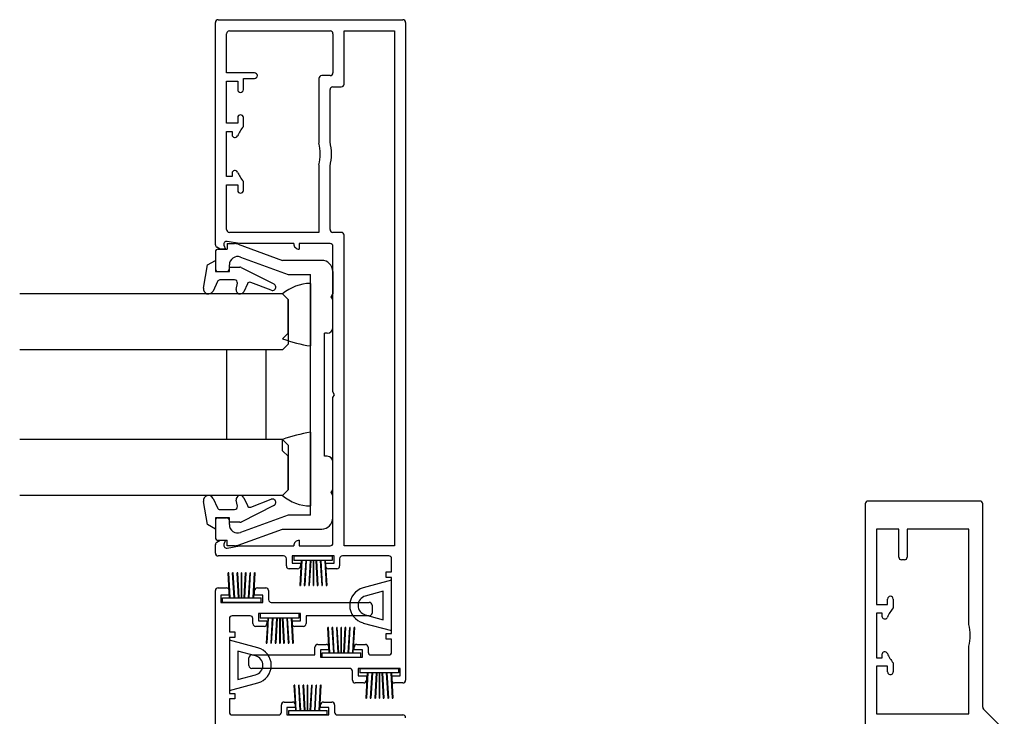
# Model space of a CAD drawing. Units: millimetres. Extents: x 13 to 1710, y 207 to 1123.
# Drawn here: x 920 to 1096, y 541 to 665 of the extents above; entities that cross this region are included whole.
import ezdxf

# ---------------------------------------------------------------- set-up
doc = ezdxf.new("R2010")
doc.units = ezdxf.units.MM

msp = doc.modelspace()

# ---------------------------------------------------------------- linework, layer by layer
at = {"color": 7, "linetype": 'Continuous', "lineweight": 25}
for p, q in [((955.25, 665.15), (988.25, 665.15)), ((954.75, 624.94), (954.75, 664.65)), ((988.75, 664.65), (988.75, 547.15)), ((956.75, 655.65), (956.75, 662.65)), ((957.25, 663.15), (975.25, 663.15)), ((975.75, 662.65), (975.75, 655.65)), ((977.75, 663.15), (986.75, 663.15)), ((977.75, 653.65), (977.75, 663.15)), ((986.75, 663.15), (986.75, 571.15)), ((961.75, 655.65), (956.75, 655.65)), ((959.75, 654.65), (961.75, 654.65)), ((959.75, 652.65), (959.75, 654.65)), ((973.25, 654.65), (973.25, 643.1)), ((975.25, 655.15), (973.75, 655.15)), ((956.75, 654.15), (958.75, 654.15)), ((956.75, 646.65), (956.75, 654.15)), ((958.75, 654.15), (958.75, 652.65)), ((975.75, 653.15), (977.25, 653.15)), ((975.25, 643.34), (975.25, 652.65)), ((958.75, 647.65), (958.75, 646.65)), ((959.75, 646.05), (959.75, 647.65)), ((958.75, 646.65), (956.75, 646.65)), ((956.75, 645.15), (957.75, 645.15)), ((956.75, 637.15), (956.75, 645.15)), ((957.75, 645.15), (957.75, 644.58)), ((973.25, 639.19), (973.25, 627.15)), ((975.25, 627.65), (975.25, 638.95)), ((957.75, 637.15), (956.75, 637.15)), ((957.75, 637.71), (957.75, 637.15)), ((956.75, 635.65), (958.75, 635.65)), ((956.75, 627.65), (956.75, 635.65)), ((958.75, 635.65), (958.75, 634.65)), ((959.75, 634.65), (959.75, 636.24)), ((973.25, 627.15), (957.25, 627.15)), ((977.25, 627.15), (975.75, 627.15)), ((977.75, 571.15), (977.75, 626.65)), ((956.28, 624.88), (956.55, 624.15)), ((959.06, 625.15), (956.84, 625.54)), ((956.85, 625.15), (956.85, 624.15)), ((956.85, 625.15), (958.15, 625.15)), ((958.84, 625.03), (966.75, 622.15)), ((968.75, 625.15), (959.06, 625.15)), ((975.25, 625.15), (969.75, 625.15)), ((969.75, 625.15), (969.75, 624.15)), ((975.75, 598.67), (975.75, 624.65)), ((954.75, 623.65), (954.75, 620.65)), ((955.61, 624.15), (955, 624.5)), ((955.25, 624.15), (956.85, 624.15)), ((956.55, 624.15), (955.61, 624.15)), ((952.63, 617.2), (953.36, 621.35)), ((953.36, 621.35), (954.75, 622.15)), ((954.75, 622.15), (954.75, 620.15)), ((957.25, 620.65), (957.25, 621.33)), ((959.26, 622.74), (967.77, 619.65)), ((973.75, 622.15), (966.75, 622.15)), ((954.75, 620.15), (957.25, 620.15)), ((955.25, 620.15), (956.75, 620.15)), ((957.25, 620.15), (957.25, 620.95)), ((957.25, 620.95), (959.13, 620.95)), ((959.35, 620.9), (965.19, 617.93)), ((967.77, 619.65), (971.75, 619.65)), ((971.75, 576.65), (971.75, 619.65)), ((975.75, 620.15), (975.75, 616.17)), ((955.12, 618.36), (954.33, 616.67)), ((958.19, 618.65), (955.57, 618.65)), ((958.49, 616.97), (958.68, 618.06)), ((960.47, 617.96), (959.81, 616.55)), ((964.72, 616.83), (961.1, 618.21)), ((971.75, 618.02), (971.75, 606.86)), ((966.75, 616.15), (919.79, 616.15)), ((967.75, 615.15), (966.75, 616.15)), ((967.75, 615.15), (966.75, 616.15)), ((975.45, 615.65), (975.75, 616.17)), ((967.75, 609.15), (967.75, 615.15)), ((967.75, 615.15), (967.75, 607.15)), ((975.75, 615.13), (975.45, 615.65)), ((975.75, 610.15), (975.75, 615.13)), ((966.75, 608.15), (967.75, 609.15)), ((974.75, 609.15), (974.25, 609.15)), ((974.25, 587.15), (974.25, 609.15)), ((966.75, 606.15), (967.75, 607.15)), ((966.75, 606.15), (919.79, 606.15)), ((956.75, 606.15), (956.75, 590.15)), ((963.75, 606.15), (956.75, 606.15)), ((963.75, 606.15), (963.75, 590.15)), ((976.05, 598.15), (975.75, 598.67)), ((975.75, 597.63), (976.05, 598.15)), ((975.75, 571.65), (975.75, 597.63)), ((971.75, 591.44), (971.75, 578.27)), ((966.75, 590.15), (919.79, 590.15)), ((963.75, 590.15), (956.75, 590.15)), ((966.75, 588.15), (966.75, 590.15)), ((967.75, 589.15), (966.75, 590.15)), ((967.75, 587.15), (966.75, 588.15)), ((967.75, 589.15), (967.75, 581.15)), ((967.75, 581.15), (967.75, 587.15)), ((974.75, 587.15), (974.25, 587.15)), ((975.75, 581.17), (975.75, 586.15)), ((966.75, 580.15), (967.75, 581.15)), ((966.75, 580.15), (967.75, 581.15)), ((975.45, 580.65), (975.75, 581.17)), ((975.75, 580.13), (975.45, 580.65)), ((966.75, 580.15), (919.79, 580.15)), ((953.36, 574.95), (952.63, 579.09)), ((954.33, 579.63), (955.12, 577.94)), ((958.68, 578.23), (958.49, 579.33)), ((959.81, 579.74), (960.47, 578.33)), ((961.1, 578.08), (964.72, 579.46)), ((975.75, 576.15), (975.75, 580.13)), ((1091.37, 579.15), (1071.37, 579.15)), ((955.57, 577.65), (958.19, 577.65)), ((965.19, 578.36), (959.35, 575.4)), ((1070.87, 578.65), (1070.87, 538.94)), ((1091.87, 542.35), (1091.87, 578.65)), ((954.75, 576.15), (954.75, 574.15)), ((957.25, 576.15), (954.75, 576.15)), ((954.75, 575.65), (954.75, 572.65)), ((955.25, 576.15), (956.75, 576.15)), ((957.25, 575.35), (957.25, 576.15)), ((957.25, 574.96), (957.25, 575.65)), ((959.13, 575.35), (957.25, 575.35)), ((967.77, 576.65), (959.26, 573.55)), ((971.75, 576.65), (967.77, 576.65)), ((954.75, 574.15), (953.36, 574.95)), ((958.84, 571.27), (966.75, 574.15)), ((966.75, 574.15), (973.75, 574.15)), ((1076.87, 574.15), (1072.87, 574.15)), ((1072.87, 574.15), (1072.87, 560.65)), ((1076.87, 569.15), (1076.87, 574.15)), ((1089.37, 574.15), (1078.37, 574.15)), ((1078.37, 574.15), (1078.37, 569.15)), ((1089.37, 557.1), (1089.37, 574.15)), ((955, 571.79), (955.61, 572.15)), ((955.25, 572.15), (956.85, 572.15)), ((955.61, 572.15), (956.55, 572.15)), ((956.55, 572.15), (956.28, 571.42)), ((956.85, 571.15), (956.85, 572.15)), ((969.75, 572.15), (969.75, 571.15)), ((954.75, 569.85), (954.75, 571.36)), ((956.84, 570.75), (959.06, 571.15)), ((958.15, 571.15), (956.85, 571.15)), ((959.06, 571.15), (968.75, 571.15)), ((969.75, 571.15), (975.25, 571.15)), ((986.75, 571.15), (977.75, 571.15)), ((966.95, 569.35), (955.25, 569.35)), ((967.45, 567.55), (967.45, 568.85)), ((975.95, 569.35), (968.45, 569.35)), ((968.45, 569.35), (968.45, 568.05)), ((968.75, 569.35), (975.65, 569.35)), ((968.75, 569.35), (968.75, 568.55)), ((975.65, 568.55), (968.75, 568.55)), ((970.1, 568.55), (969.84, 564.05)), ((970.2, 568.54), (969.94, 564.04)), ((970.2, 568.54), (970.1, 568.55)), ((970.9, 568.55), (970.64, 564.05)), ((971, 568.54), (970.74, 564.04)), ((971, 568.54), (970.9, 568.55)), ((971.7, 568.55), (971.44, 564.05)), ((971.8, 568.54), (971.54, 564.04)), ((971.8, 568.54), (971.7, 568.55)), ((972.3, 568.55), (972.2, 568.55)), ((972.2, 568.55), (972.2, 564.05)), ((972.3, 568.55), (972.3, 564.05)), ((972.7, 568.55), (972.95, 564.05)), ((972.8, 568.55), (972.7, 568.55)), ((972.8, 568.55), (973.05, 564.05)), ((973.6, 568.55), (973.5, 568.55)), ((973.5, 568.55), (973.76, 564.05)), ((973.6, 568.55), (973.86, 564.05)), ((974.3, 568.55), (974.56, 564.05)), ((974.4, 568.55), (974.3, 568.55)), ((974.4, 568.55), (974.66, 564.05)), ((975.65, 569.35), (975.65, 568.55)), ((975.95, 568.05), (975.95, 569.35)), ((976.95, 568.85), (976.95, 567.55)), ((985.75, 569.35), (977.45, 569.35)), ((986.25, 566.5), (986.25, 568.85)), ((1077.87, 568.65), (1077.37, 568.65)), ((969.45, 567.05), (967.95, 567.05)), ((968.45, 568.05), (969.95, 568.05)), ((969.95, 568.05), (969.95, 567.55)), ((974.45, 567.55), (974.45, 568.05)), ((974.45, 568.05), (975.95, 568.05)), ((976.45, 567.05), (974.95, 567.05)), ((957.14, 566.35), (957.04, 566.34)), ((957.3, 561.84), (957.04, 566.34)), ((957.4, 561.85), (957.14, 566.35)), ((957.94, 566.35), (957.84, 566.34)), ((958.1, 561.84), (957.84, 566.34)), ((958.2, 561.85), (957.94, 566.35)), ((958.74, 566.35), (958.64, 566.34)), ((958.9, 561.84), (958.64, 566.34)), ((959, 561.85), (958.74, 566.35)), ((959.4, 561.85), (959.4, 566.35)), ((959.5, 566.35), (959.4, 566.35)), ((959.5, 561.85), (959.5, 566.35)), ((959.9, 561.85), (960.16, 566.35)), ((960, 561.85), (960.25, 566.35)), ((960.25, 566.35), (960.16, 566.35)), ((960.7, 561.85), (960.95, 566.35)), ((960.8, 561.85), (961.05, 566.35)), ((961.05, 566.35), (960.95, 566.35)), ((961.5, 561.85), (961.75, 566.35)), ((961.6, 561.85), (961.85, 566.35)), ((961.85, 566.35), (961.75, 566.35)), ((986.25, 565), (981.15, 563.63)), ((985.25, 565.5), (985.25, 566.5)), ((985.25, 566.5), (986.25, 566.5)), ((986.25, 565.5), (985.25, 565.5)), ((986.25, 555.5), (986.25, 565.5)), ((986.25, 556), (986.25, 565)), ((954.75, 445.65), (954.75, 563.15)), ((955.25, 563.65), (956.75, 563.65)), ((957.25, 563.15), (957.25, 562.35)), ((961.75, 562.35), (961.75, 563.15)), ((962.25, 563.65), (963.75, 563.65)), ((964.25, 563.15), (964.25, 561.55)), ((969.84, 564.05), (969.94, 564.04)), ((970.64, 564.05), (970.74, 564.04)), ((971.44, 564.05), (971.54, 564.04)), ((972.2, 564.05), (972.3, 564.05)), ((972.95, 564.05), (973.05, 564.05)), ((973.76, 564.05), (973.86, 564.05)), ((974.56, 564.05), (974.66, 564.05)), ((984.75, 563.04), (981.54, 562.18)), ((984.75, 557.95), (984.75, 563.04)), ((957.25, 562.35), (955.75, 562.35)), ((955.75, 562.35), (955.75, 561.05)), ((956.05, 561.85), (962.95, 561.85)), ((956.05, 561.05), (956.05, 561.85)), ((957.3, 561.84), (957.4, 561.85)), ((958.1, 561.84), (958.2, 561.85)), ((958.9, 561.84), (959, 561.85)), ((959.4, 561.85), (959.5, 561.85)), ((959.9, 561.85), (960, 561.85)), ((960.7, 561.85), (960.8, 561.85)), ((961.5, 561.85), (961.6, 561.85)), ((963.25, 562.35), (961.75, 562.35)), ((962.95, 561.05), (962.95, 561.85)), ((963.25, 561.05), (963.25, 562.35)), ((1074.87, 560.65), (1074.87, 561.65)), ((1075.87, 561.65), (1075.87, 560.05)), ((955.75, 561.05), (963.25, 561.05)), ((962.95, 561.05), (956.05, 561.05)), ((964.75, 561.05), (982.25, 561.05)), ((982.75, 560.55), (982.75, 559.15)), ((1072.87, 560.65), (1074.87, 560.65)), ((957.25, 558.15), (957.25, 555.8)), ((960.95, 558.65), (957.75, 558.65)), ((961.45, 557.25), (961.45, 558.15)), ((969.95, 559.05), (962.45, 559.05)), ((962.45, 559.05), (962.45, 557.75)), ((962.45, 557.75), (963.95, 557.75)), ((962.75, 559.05), (962.75, 558.25)), ((969.65, 559.05), (962.75, 559.05)), ((969.65, 558.25), (962.75, 558.25)), ((964.1, 558.25), (963.84, 553.75)), ((964.2, 558.24), (963.94, 553.74)), ((963.95, 557.75), (963.95, 557.25)), ((964.2, 558.24), (964.1, 558.25)), ((964.9, 558.25), (964.64, 553.75)), ((965, 558.24), (964.74, 553.74)), ((965, 558.24), (964.9, 558.25)), ((965.7, 558.25), (965.44, 553.75)), ((965.8, 558.24), (965.54, 553.74)), ((965.8, 558.24), (965.7, 558.25)), ((966.2, 558.25), (966.2, 553.75)), ((966.3, 558.25), (966.2, 558.25)), ((966.3, 558.25), (966.3, 553.75)), ((966.7, 558.25), (966.95, 553.75)), ((966.8, 558.25), (966.7, 558.25)), ((966.8, 558.25), (967.05, 553.75)), ((967.5, 558.25), (967.76, 553.75)), ((967.6, 558.25), (967.5, 558.25)), ((967.6, 558.25), (967.86, 553.75)), ((968.3, 558.25), (968.56, 553.75)), ((968.4, 558.25), (968.3, 558.25)), ((968.4, 558.25), (968.66, 553.75)), ((968.45, 557.25), (968.45, 557.75)), ((968.45, 557.75), (969.95, 557.75)), ((969.65, 559.05), (969.65, 558.25)), ((969.95, 557.75), (969.95, 559.05)), ((982.25, 558.65), (970.95, 558.65)), ((970.95, 558.65), (970.95, 557.25)), ((981.54, 558.81), (984.75, 557.95)), ((1073.87, 559.15), (1072.87, 559.15)), ((1072.87, 559.15), (1072.87, 551.15)), ((1073.87, 558.58), (1073.87, 559.15)), ((963.45, 556.75), (961.95, 556.75)), ((970.45, 556.75), (968.95, 556.75)), ((974.94, 556.55), (974.84, 556.54)), ((975.1, 552.04), (974.84, 556.54)), ((975.2, 552.05), (974.94, 556.55)), ((975.74, 556.55), (975.64, 556.54)), ((975.9, 552.04), (975.64, 556.54)), ((976, 552.05), (975.74, 556.55)), ((976.54, 556.55), (976.44, 556.54)), ((976.7, 552.04), (976.44, 556.54)), ((976.8, 552.05), (976.54, 556.55)), ((977.3, 556.55), (977.2, 556.55)), ((977.2, 552.05), (977.2, 556.55)), ((977.3, 552.05), (977.3, 556.55)), ((977.7, 552.05), (977.96, 556.55)), ((977.8, 552.05), (978.05, 556.55)), ((978.05, 556.55), (977.96, 556.55)), ((978.5, 552.05), (978.75, 556.55)), ((978.6, 552.05), (978.85, 556.55)), ((978.85, 556.55), (978.75, 556.55)), ((979.3, 552.05), (979.55, 556.55)), ((979.4, 552.05), (979.65, 556.55)), ((979.65, 556.55), (979.55, 556.55)), ((981.15, 557.36), (986.25, 556)), ((957.25, 555.8), (958.25, 555.8)), ((958.25, 554.8), (957.25, 554.8)), ((957.25, 554.8), (957.25, 544.8)), ((957.25, 554.3), (957.25, 545.3)), ((962.34, 552.93), (957.25, 554.3)), ((958.25, 555.8), (958.25, 554.8)), ((985.25, 554.5), (985.25, 555.5)), ((985.25, 555.5), (986.25, 555.5)), ((986.25, 554.5), (985.25, 554.5)), ((986.25, 552.15), (986.25, 554.5)), ((963.84, 553.75), (963.94, 553.74)), ((964.64, 553.75), (964.74, 553.74)), ((965.44, 553.75), (965.54, 553.74)), ((966.2, 553.75), (966.3, 553.75)), ((966.95, 553.75), (967.05, 553.75)), ((967.76, 553.75), (967.86, 553.75)), ((968.56, 553.75), (968.66, 553.75)), ((972.55, 551.65), (972.55, 553.05)), ((973.05, 553.55), (974.55, 553.55)), ((975.05, 552.55), (973.55, 552.55)), ((973.55, 552.55), (973.55, 551.25)), ((975.05, 553.05), (975.05, 552.55)), ((979.55, 552.55), (979.55, 553.05)), ((981.05, 552.55), (979.55, 552.55)), ((980.05, 553.55), (981.55, 553.55)), ((981.05, 551.25), (981.05, 552.55)), ((982.05, 553.05), (982.05, 552.15)), ((1089.37, 541.15), (1089.37, 553.19)), ((958.75, 552.34), (958.75, 547.25)), ((961.95, 551.48), (958.75, 552.34)), ((960.75, 549.75), (960.75, 551.15)), ((961.25, 551.65), (972.55, 551.65)), ((973.55, 551.25), (981.05, 551.25)), ((973.85, 552.05), (980.75, 552.05)), ((973.85, 551.25), (973.85, 552.05)), ((973.85, 551.25), (980.75, 551.25)), ((975.1, 552.04), (975.2, 552.05)), ((975.9, 552.04), (976, 552.05)), ((976.7, 552.04), (976.8, 552.05)), ((977.2, 552.05), (977.3, 552.05)), ((977.7, 552.05), (977.8, 552.05)), ((978.5, 552.05), (978.6, 552.05)), ((979.3, 552.05), (979.4, 552.05)), ((980.75, 551.25), (980.75, 552.05)), ((982.55, 551.65), (985.75, 551.65)), ((1072.87, 551.15), (1073.87, 551.15)), ((1073.87, 551.15), (1073.87, 551.71)), ((978.75, 549.25), (961.25, 549.25)), ((987.75, 549.25), (980.25, 549.25)), ((980.25, 549.25), (980.25, 547.95)), ((980.55, 549.25), (987.45, 549.25)), ((980.55, 549.25), (980.55, 548.45)), ((987.45, 549.25), (987.45, 548.45)), ((987.75, 547.95), (987.75, 549.25)), ((1074.87, 549.65), (1072.87, 549.65)), ((1072.87, 549.65), (1072.87, 541.15)), ((1074.87, 548.65), (1074.87, 549.65)), ((1075.87, 550.24), (1075.87, 548.65)), ((958.75, 547.25), (961.95, 548.11)), ((979.25, 547.15), (979.25, 548.75)), ((980.25, 547.95), (981.75, 547.95)), ((987.45, 548.45), (980.55, 548.45)), ((981.9, 548.45), (981.64, 543.95)), ((982, 548.44), (981.74, 543.94)), ((981.75, 547.95), (981.75, 547.15)), ((982, 548.44), (981.9, 548.45)), ((982.7, 548.45), (982.44, 543.95)), ((982.8, 548.44), (982.54, 543.94)), ((982.8, 548.44), (982.7, 548.45)), ((983.5, 548.45), (983.24, 543.95)), ((983.6, 548.44), (983.34, 543.94)), ((983.6, 548.44), (983.5, 548.45)), ((984.1, 548.45), (984, 548.45)), ((984, 548.45), (984, 543.95)), ((984.1, 548.45), (984.1, 543.95)), ((984.5, 548.45), (984.75, 543.95)), ((984.6, 548.45), (984.5, 548.45)), ((984.6, 548.45), (984.85, 543.95)), ((985.3, 548.45), (985.56, 543.95)), ((985.4, 548.45), (985.3, 548.45)), ((985.4, 548.45), (985.66, 543.95)), ((986.1, 548.45), (986.36, 543.95)), ((986.2, 548.45), (986.1, 548.45)), ((986.2, 548.45), (986.46, 543.95)), ((986.25, 547.15), (986.25, 547.95)), ((986.25, 547.95), (987.75, 547.95)), ((957.25, 545.3), (962.34, 546.66)), ((968.94, 546.25), (968.84, 546.24)), ((969.1, 541.74), (968.84, 546.24)), ((969.2, 541.75), (968.94, 546.25)), ((969.74, 546.25), (969.64, 546.24)), ((969.9, 541.74), (969.64, 546.24)), ((970, 541.75), (969.74, 546.25)), ((970.54, 546.25), (970.44, 546.24)), ((970.7, 541.74), (970.44, 546.24)), ((970.8, 541.75), (970.54, 546.25)), ((971.2, 541.75), (971.2, 546.25)), ((971.3, 546.25), (971.2, 546.25)), ((971.3, 541.75), (971.3, 546.25)), ((971.7, 541.75), (971.96, 546.25)), ((971.8, 541.75), (972.05, 546.25)), ((972.05, 546.25), (971.96, 546.25)), ((972.5, 541.75), (972.75, 546.25)), ((972.6, 541.75), (972.85, 546.25)), ((972.85, 546.25), (972.75, 546.25)), ((973.3, 541.75), (973.55, 546.25)), ((973.4, 541.75), (973.65, 546.25)), ((973.65, 546.25), (973.55, 546.25)), ((981.25, 546.65), (979.75, 546.65)), ((988.25, 546.65), (986.75, 546.65)), ((957.25, 544.8), (958.25, 544.8)), ((958.25, 543.8), (957.25, 543.8)), ((957.25, 543.8), (957.25, 541.45)), ((958.25, 544.8), (958.25, 543.8)), ((981.64, 543.95), (981.74, 543.94)), ((982.44, 543.95), (982.54, 543.94)), ((983.24, 543.95), (983.34, 543.94)), ((984, 543.95), (984.1, 543.95)), ((984.75, 543.95), (984.85, 543.95)), ((985.56, 543.95), (985.66, 543.95)), ((986.36, 543.95), (986.46, 543.95)), ((966.55, 541.45), (966.55, 542.75)), ((967.05, 543.25), (968.55, 543.25)), ((969.05, 542.25), (967.55, 542.25)), ((967.55, 542.25), (967.55, 540.95)), ((969.05, 542.75), (969.05, 542.25)), ((973.55, 542.25), (973.55, 542.75)), ((975.05, 542.25), (973.55, 542.25)), ((974.05, 543.25), (975.55, 543.25)), ((975.05, 540.95), (975.05, 542.25)), ((976.05, 542.75), (976.05, 541.45)), ((1095.72, 538.29), (1092.02, 542)), ((957.75, 540.95), (966.05, 540.95)), ((967.55, 540.95), (975.05, 540.95)), ((967.85, 540.95), (967.85, 541.75)), ((967.85, 541.75), (974.75, 541.75)), ((974.75, 540.95), (967.85, 540.95)), ((969.1, 541.74), (969.2, 541.75)), ((969.9, 541.74), (970, 541.75)), ((970.7, 541.74), (970.8, 541.75)), ((971.2, 541.75), (971.3, 541.75)), ((971.7, 541.75), (971.8, 541.75)), ((972.5, 541.75), (972.6, 541.75)), ((973.3, 541.75), (973.4, 541.75)), ((974.75, 540.95), (974.75, 541.75)), ((976.55, 540.95), (988.25, 540.95)), ((1072.87, 541.15), (1089.37, 541.15))]:
    msp.add_line(p, q, dxfattribs=at)
for centre, major_axis, start_param, end_param in [((955.25, 664.65), (0.353, 0.353), 0.78523, 2.356422), ((988.25, 664.65), (-0.353, 0.353), 3.926763, 5.497955), ((957.25, 662.65), (-0.353, 0.353), -0.785516, 0.785605), ((975.25, 662.65), (-0.353, 0.353), 3.926784, 5.497904), ((961.75, 655.15), (-0.354, 0.354), 2.356269, 5.497713), ((973.75, 654.65), (-0.353, 0.353), -0.785516, 0.785605), ((975.25, 655.65), (-0.353, 0.353), 2.356077, 3.927168), ((975.75, 652.65), (-0.353, 0.353), -0.785516, 0.785575), ((977.25, 653.65), (0.354, 0.354), 3.927042, 5.497587), ((959.25, 652.65), (0.354, 0.354), 2.356224, 5.497757), ((959.25, 647.65), (-0.354, 0.354), 3.927021, 7.068554), ((965.75, 641.15), (-5.48, 5.48), 0.100056, 0.355668), ((958.25, 644.58), (-0.354, 0.354), 0.785464, 3.497282), ((965.75, 641.15), (5.48, 5.48), 5.243118, 5.752456), ((965.75, 641.15), (-6.89, 6.89), 3.700065, 4.153917), ((958.25, 637.71), (-0.354, 0.354), 4.356736, 7.068511), ((965.75, 641.15), (-5.48, 5.48), 1.215125, 1.470735), ((959.25, 634.65), (-0.354, 0.354), 0.785443, 3.926946), ((957.25, 627.65), (-0.353, 0.353), 0.785206, 2.356312), ((975.75, 627.65), (-0.353, 0.353), 0.785206, 2.356312), ((977.25, 626.65), (0.354, 0.354), 5.497977, 7.068558), ((955.25, 624.93), (0.353, 0.353), 2.355508, 3.404015), ((956.75, 625.05), (-0.354, 0.354), -0.959788, 1.134256), ((958.15, 623.15), (-1.41, 1.41), -1.134459, -0.78542), ((969.75, 625.15), (-0.707, 0.707), 0.78541, 2.356228), ((975.25, 624.65), (0.353, 0.353), 5.497595, 7.068701), ((955.25, 623.65), (-0.353, 0.353), -0.785516, 0.78559), ((958.75, 621.33), (1.06, 1.06), 0.436344, 2.356156), ((973.75, 620.15), (-1.41, 1.41), 3.926996, 5.497767), ((955.25, 620.65), (-0.353, 0.353), 0.785206, 2.356312), ((956.75, 620.65), (-0.353, 0.353), 2.356077, 3.927183), ((959.13, 620.45), (0.353, 0.353), 0.337801, 0.785631), ((955.57, 618.15), (0.353, 0.353), 0.785159, 1.920193), ((958.19, 618.15), (-0.353, 0.353), 3.752248, 5.497848), ((960.92, 617.75), (-0.354, 0.354), -1.150759, 0.349054), ((964.96, 617.38), (0.424, 0.424), 3.520671, 6.662492), ((971.77, 610.36), (-5.42, 5.42), -0.782723, -0.071002), ((953.52, 617.05), (-0.636, 0.636), 0.610848, 3.490663), ((959.18, 616.85), (0.495, 0.495), 2.181611, 5.061477), ((974.75, 610.15), (-0.707, 0.707), 2.356281, 3.926979), ((976.21, 634.44), (19.76, 19.76), 3.581671, 3.766727), ((976.21, 563.85), (19.76, 19.76), 0.94566, 1.130722), ((974.75, 586.15), (-0.707, 0.707), 3.92699, 5.497714), ((953.52, 579.25), (0.636, 0.636), 5.934125, 8.813928), ((959.18, 579.45), (0.495, 0.495), 5.934098, 8.813972), ((964.96, 578.91), (0.424, 0.424), 4.333088, 7.474893), ((971.77, 585.94), (5.42, 5.42), 3.212595, 3.924316), ((1071.37, 578.65), (0.354, 0.354), 0.785379, 2.356221), ((1091.37, 578.65), (-0.354, 0.354), 3.926971, 5.497804), ((955.57, 578.15), (0.353, 0.353), 2.792225, 3.927224), ((958.19, 578.15), (-0.353, 0.353), 2.356111, 4.101743), ((960.92, 578.55), (-0.354, 0.354), 1.221742, 2.721555), ((955.25, 575.65), (-0.353, 0.353), -0.785516, 0.78559), ((956.75, 575.65), (-0.353, 0.353), 3.926799, 5.497904), ((959.13, 575.85), (0.353, 0.353), 3.926823, 4.374523), ((973.75, 576.15), (-1.41, 1.41), 2.356215, 3.926984), ((958.75, 574.96), (1.06, 1.06), 2.356233, 4.276045), ((955.25, 572.65), (-0.353, 0.353), 0.785206, 2.356312), ((969.75, 571.15), (-0.707, 0.707), -0.785438, 0.785389), ((955.25, 571.36), (0.353, 0.353), 1.30836, 2.356895), ((956.75, 571.25), (0.354, 0.354), 2.007345, 4.101372), ((958.15, 573.15), (-1.41, 1.41), 2.356221, 2.70524), ((975.25, 571.65), (0.353, 0.353), 3.926861, 5.497992), ((955.25, 569.85), (-0.353, 0.353), 0.785206, 2.356312), ((966.95, 568.85), (-0.354, 0.354), 3.927193, 5.49751), ((977.45, 568.85), (-0.353, 0.353), -0.785528, 0.785603), ((985.75, 568.85), (-0.354, 0.354), 3.927193, 5.497749), ((1077.37, 569.15), (0.354, 0.354), 2.356206, 3.926979), ((1077.87, 569.15), (-0.354, 0.354), 2.356201, 3.926992), ((967.95, 567.55), (0.353, 0.353), 2.355997, 3.927121), ((969.45, 567.55), (0.353, 0.353), 3.926861, 5.497984), ((974.95, 567.55), (-0.354, 0.354), 0.785608, 2.355918), ((976.45, 567.55), (0.354, 0.354), 3.927029, 5.497577), ((955.25, 563.15), (-0.353, 0.353), -0.785528, 0.785603), ((956.75, 563.15), (-0.353, 0.353), 3.926786, 5.497917), ((962.25, 563.15), (-0.353, 0.353), -0.785528, 0.785603), ((963.75, 563.15), (-0.353, 0.353), 3.926786, 5.497917), ((981.99, 560.5), (-2.29, 2.29), -0.523599, 2.094396), ((964.75, 561.55), (0.354, 0.354), 2.356397, 3.926952), ((981.99, 560.5), (-1.23, 1.23), -0.523619, 2.094415), ((1075.37, 561.65), (-0.354, 0.354), 3.926991, 7.068583), ((982.25, 560.55), (0.354, 0.354), 5.498002, 7.068532), ((1081.87, 555.15), (5.48, 5.48), 1.670839, 1.926495), ((957.75, 558.15), (0.354, 0.354), 0.785688, 2.355979), ((960.95, 558.15), (-0.353, 0.353), 3.926799, 5.497904), ((982.25, 559.15), (0.354, 0.354), 3.927029, 5.497577), ((1074.37, 558.58), (0.354, 0.354), 2.356193, 5.068088), ((961.95, 557.25), (-0.354, 0.354), 0.785613, 2.356143), ((963.45, 557.25), (-0.354, 0.354), 2.356246, 3.926776), ((968.95, 557.25), (-0.354, 0.354), 0.785613, 2.356143), ((970.45, 557.25), (-0.353, 0.353), 2.356077, 3.927183), ((1081.87, 555.15), (-5.48, 5.48), 3.672302, 4.181679), ((961.5, 549.8), (2.29, 2.29), 4.18879, 6.806784), ((973.05, 553.05), (-0.353, 0.353), -0.785516, 0.78559), ((974.55, 553.05), (-0.353, 0.353), 3.926799, 5.497904), ((980.05, 553.05), (0.354, 0.354), 0.785688, 2.355979), ((981.55, 553.05), (0.354, 0.354), 5.498002, 7.068532), ((961.25, 551.15), (-0.354, 0.354), -0.785347, 0.785183), ((961.5, 549.8), (-1.23, 1.23), 2.617975, 5.236007), ((982.55, 552.15), (-0.353, 0.353), 0.785201, 2.356325), ((985.75, 552.15), (0.354, 0.354), 3.927029, 5.497577), ((1074.37, 551.71), (0.354, 0.354), 5.927487, 8.639381), ((1081.87, 555.15), (-5.48, 5.48), 1.215097, 1.470756), ((961.25, 549.75), (-0.354, 0.354), 0.785613, 2.356143), ((978.75, 548.75), (-0.353, 0.353), 3.926794, 5.497917), ((1075.37, 548.65), (-0.354, 0.354), 0.785398, 3.926991), ((979.75, 547.15), (-0.354, 0.354), 0.785613, 2.356143), ((981.25, 547.15), (-0.354, 0.354), 2.356484, 3.926776), ((986.75, 547.15), (0.353, 0.353), 2.356003, 3.927108), ((988.25, 547.15), (-0.353, 0.353), 2.356077, 3.927183), ((967.05, 542.75), (-0.354, 0.354), -0.785115, 0.785186), ((968.55, 542.75), (-0.354, 0.354), 3.927203, 5.497742), ((974.05, 542.75), (0.354, 0.354), 0.785443, 2.355982), ((975.55, 542.75), (0.354, 0.354), 5.498, 7.0683), ((1092.37, 542.35), (0.354, 0.354), 2.356204, 3.141582), ((957.75, 541.45), (-0.354, 0.354), 0.785607, 2.355911), ((966.05, 541.45), (-0.353, 0.353), 2.356071, 3.927189), ((976.55, 541.45), (-0.353, 0.353), 0.7852, 2.356318), ((988.25, 540.45), (0.353, 0.353), 5.497593, 7.068707)]:
    msp.add_ellipse(centre, major_axis=major_axis, ratio=1, start_param=start_param, end_param=end_param, dxfattribs=at)

doc.saveas('drawing.dxf')
